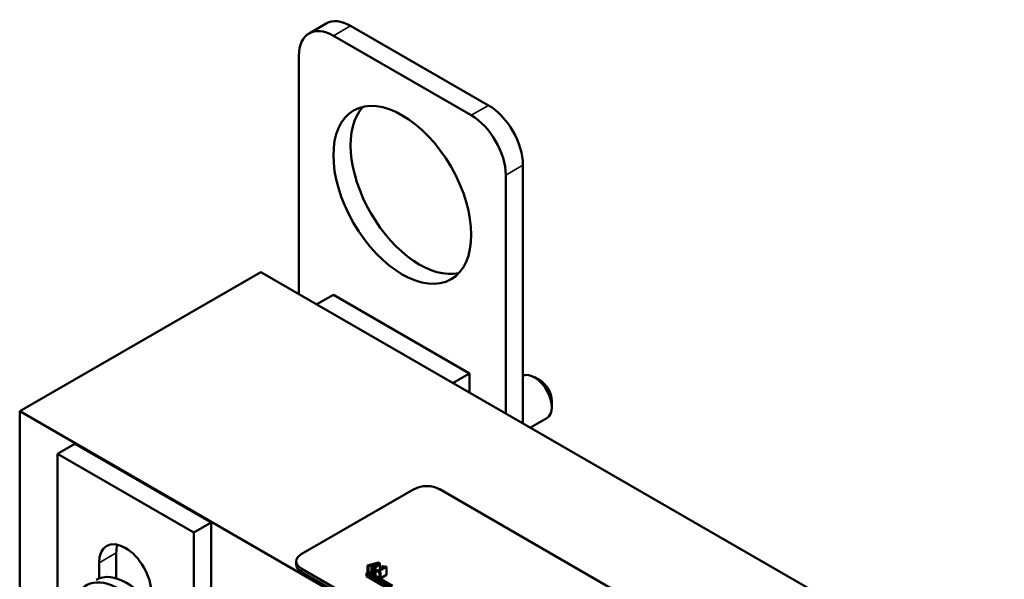
# Model space of a CAD drawing. Units: inches. Extents: x 0.05 to 2.15, y 0.02 to 1.67.
# Drawn here: x 1.58 to 1.83, y 1.17 to 1.31 of the extents above; entities that cross this region are included whole.
import ezdxf

# ---------------------------------------------------------------- set-up
doc = ezdxf.new("R2010")
doc.units = ezdxf.units.IN
doc.header["$LTSCALE"] = 0.1
doc.header["$MEASUREMENT"] = 0
doc.layers.add('Visible (ANSI)', color=7, linetype='Continuous', lineweight=50)
doc.layers.add('Visible Narrow (ANSI)', color=7, linetype='Continuous', lineweight=35)

msp = doc.modelspace()

# ---------------------------------------------------------------- linework, layer by layer
at = {"layer": 'Visible (ANSI)'}
for p, q in [((1.65597, 1.31044), (1.66038, 1.31299)), ((1.70199, 1.29196), (1.66663, 1.31237)), ((1.69757, 1.28941), (1.66222, 1.30982)), ((1.65338, 1.30471), (1.65338, 1.24359)), ((1.71083, 1.21042), (1.71083, 1.27665)), ((1.70641, 1.21297), (1.70641, 1.2741)), ((1.64365, 1.24921), (1.58178, 1.21348)), ((1.96185, 1.06549), (1.64365, 1.24921)), ((1.65797, 1.24094), (1.66222, 1.24339)), ((1.69715, 1.22322), (1.66222, 1.24339)), ((1.69291, 1.22077), (1.69715, 1.22322)), ((1.69715, 1.21832), (1.69715, 1.22322)), ((1.7152, 1.2214), (1.71378, 1.22222)), ((1.7182, 1.2162), (1.7182, 1.21456)), ((1.58178, 1.14), (1.58178, 1.21348)), ((1.58178, 1.21348), (1.8328, 1.06856)), ((1.71276, 1.20931), (1.71691, 1.2117)), ((1.59592, 1.20511), (1.5915, 1.20256)), ((1.59592, 1.20511), (1.63086, 1.18495)), ((1.5915, 1.20256), (1.62644, 1.18239)), ((1.5915, 1.15941), (1.5915, 1.20256)), ((1.65399, 1.17681), (1.68298, 1.19355)), ((1.68935, 1.19355), (1.8328, 1.11072)), ((1.63086, 1.18495), (1.62644, 1.18239)), ((1.63086, 1.18495), (1.63086, 1.11085)), ((1.62644, 1.18239), (1.62644, 1.10585)), ((1.60655, 1.17714), (1.60655, 1.17063)), ((1.60213, 1.17062), (1.60213, 1.17459)), ((1.65267, 1.17416), (1.65267, 1.17498)), ((1.67376, 1.17473), (1.67093, 1.17392)), ((1.67232, 1.17408), (1.67364, 1.17446)), ((1.67297, 1.1737), (1.67232, 1.17408)), ((1.67271, 1.17289), (1.67411, 1.17453)), ((1.67364, 1.17446), (1.67297, 1.1737)), ((1.67411, 1.17453), (1.67376, 1.17473)), ((1.67411, 1.17453), (1.67411, 1.1729)), ((1.8244, 1.07475), (1.65399, 1.17314)), ((1.8244, 1.07393), (1.65399, 1.17232)), ((1.6707, 1.17197), (1.67122, 1.17227)), ((1.6707, 1.17115), (1.6707, 1.17197)), ((1.67732, 1.16814), (1.6707, 1.17197)), ((1.67093, 1.17392), (1.67093, 1.1721)), ((1.67093, 1.17392), (1.67121, 1.17375)), ((1.67121, 1.17375), (1.672, 1.17398)), ((1.67121, 1.17375), (1.67121, 1.17226)), ((1.67122, 1.17227), (1.67737, 1.16871)), ((1.672, 1.17194), (1.67185, 1.1719)), ((1.672, 1.17398), (1.672, 1.17194)), ((1.672, 1.17398), (1.67281, 1.17351)), ((1.67241, 1.17171), (1.672, 1.17194)), ((1.67281, 1.17351), (1.67241, 1.17306)), ((1.67241, 1.17306), (1.67271, 1.17289)), ((1.67241, 1.17306), (1.67241, 1.17158)), ((1.67271, 1.17289), (1.67271, 1.1714)), ((1.67323, 1.17284), (1.67301, 1.17271)), ((1.67301, 1.17271), (1.67405, 1.17211)), ((1.67301, 1.17271), (1.67301, 1.17123)), ((1.67361, 1.17261), (1.67323, 1.17284)), ((1.67504, 1.17344), (1.67361, 1.17261)), ((1.67389, 1.17246), (1.6758, 1.17356)), ((1.67426, 1.17224), (1.67389, 1.17246)), ((1.67405, 1.17211), (1.67426, 1.17224)), ((1.67405, 1.17211), (1.67405, 1.17063)), ((1.67426, 1.17224), (1.67426, 1.1705)), ((1.6758, 1.17152), (1.67426, 1.17063)), ((1.67485, 1.17377), (1.67465, 1.17366)), ((1.67465, 1.17366), (1.67504, 1.17344)), ((1.67465, 1.17366), (1.67465, 1.17321)), ((1.6758, 1.17356), (1.67558, 1.17369)), ((1.6758, 1.17356), (1.6758, 1.17152)), ((1.67732, 1.16732), (1.6707, 1.17115))]:
    msp.add_line(p, q, dxfattribs=at)
for centre, major_axis, start_param, end_param in [((1.66663, 1.30216), (-0.00625, 0.01083), 5.497787, 6.283185), ((1.66222, 1.29961), (-0.00625, 0.01083), 5.497787, 7.068583), ((1.68431, 1.27154), (-0.0125, 0.02165), 0.177711, 2.963882), ((1.70199, 1.28175), (-0.00625, 0.01083), 3.926991, 5.497787), ((1.69757, 1.2792), (-0.00625, 0.01083), 3.926991, 5.497787), ((1.71378, 1.21711), (-0.00313, 0.00541), 3.141593, 6.229305), ((1.7152, 1.21793), (-0.00213, 0.00368), 3.926991, 5.497787), ((1.68616, 1.19171), (0.0045, 0), 0.785398, 2.356194), ((1.60885, 1.17071), (-0.00475, 0.00823), 3.926991, 7.068583), ((1.61327, 1.17326), (0.00475, -0.00823), 3.625455, 3.926991), ((1.65717, 1.17498), (-0.0045, 0), 5.497787, 7.068583), ((1.65717, 1.17416), (-0.0045, 0), 0, 0.785398), ((1.60918, 1.15672), (-0.00781, 0.01353), 3.141593, 6.283185), ((1.6068, 1.15535), (-0.00781, 0.01353), 2.511976, 6.912802)]:
    msp.add_ellipse(centre, major_axis=major_axis, ratio=0.57735, start_param=start_param, end_param=end_param, dxfattribs=at)
msp.add_ellipse((1.67989, 1.26899), major_axis=(0.0125, -0.02165), ratio=0.57735, dxfattribs=at)
msp.add_open_spline([(1.67558, 1.17369), (1.67555, 1.17367), (1.67552, 1.17366), (1.67545, 1.17364), (1.67542, 1.17363), (1.67535, 1.17362), (1.67531, 1.17361), (1.67525, 1.17362), (1.6752, 1.17362), (1.67504, 1.17367), (1.67494, 1.17372), (1.67485, 1.17377)], degree=3, knots=[-0.1005438, -0.1005438, -0.1005438, -0.1005438, -0.0762723, -0.0762723, -0.0553229, -0.0553229, -0.032618, -0.032618, -0.0195337, -0.0195337, 0, 0, 0, 0], dxfattribs=at)
at = {"layer": 'Visible Narrow (ANSI)'}
for p, q in [((1.66222, 1.30982), (1.66663, 1.31237)), ((1.69757, 1.28941), (1.70199, 1.29196)), ((1.70641, 1.2741), (1.71083, 1.27665)), ((1.60655, 1.17714), (1.60213, 1.17459)), ((1.65399, 1.17232), (1.65399, 1.17314))]:
    msp.add_line(p, q, dxfattribs=at)

doc.saveas('drawing.dxf')
